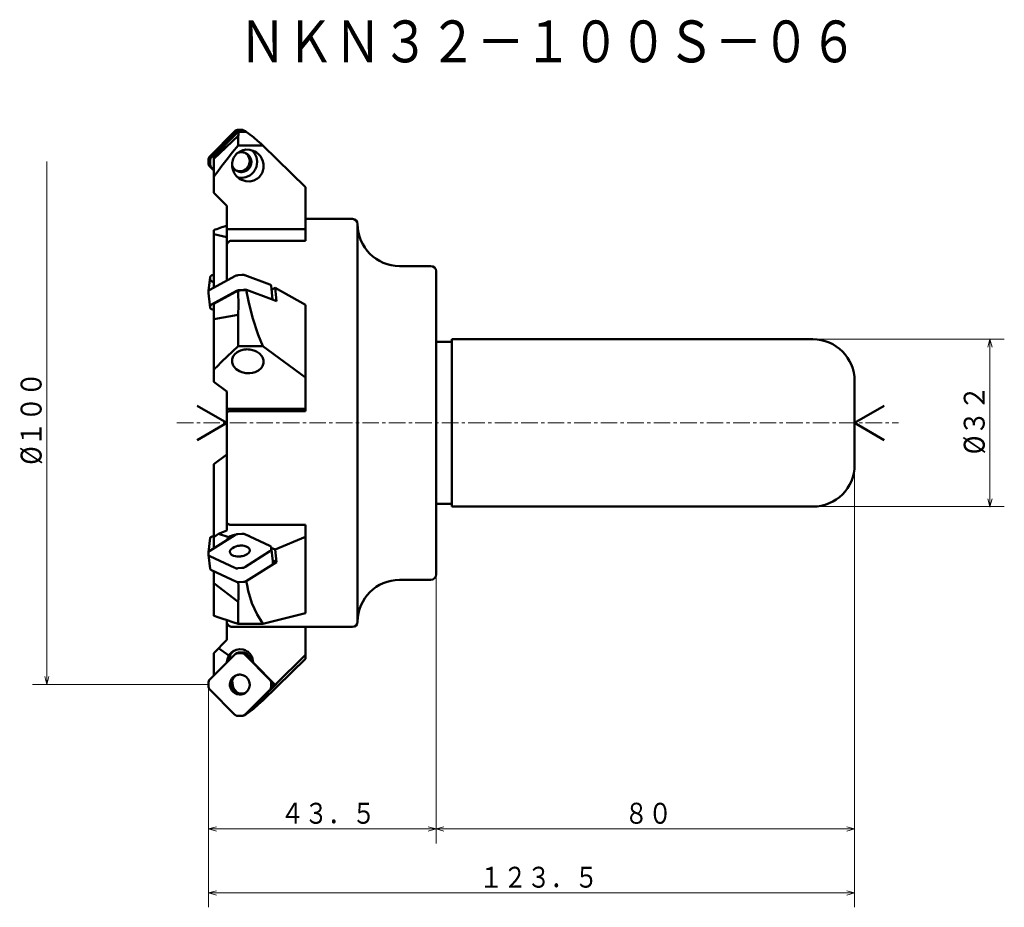
# Model space of a CAD drawing. Units: millimetres. Extents: x 39 to 227, y -23 to 147.
import ezdxf

# ---------------------------------------------------------------- set-up
doc = ezdxf.new("R2010")
doc.units = ezdxf.units.MM
doc.header["$LTSCALE"] = 2.531979
doc.linetypes.add('CENTER', pattern=[2, 1.25, -0.25, 0.25, -0.25])
doc.layers.add('001', color=7, linetype='Continuous')
doc.styles.get("Standard").update_dxf_attribs({"font": 'TXT', "bigfont": 'BIGFONT'})
doc.dimstyles.get("Standard").update_dxf_attribs({"dimtxt": 4, "dimasz": 1.5, "dimexe": 2.75, "dimexo": 0, "dimgap": 1, "dimtad": 1, "dimdec": 1, "dimdsep": 46, "dimtxsty": 'Standard', "dimcen": 0.09, "dimadec": 1, "dimazin": 2, "dimtfac": 0.8, "dimtdec": 4, "dimtmove": 0, "dimatfit": 3, "dimfxl": 1, "dimtolj": 1, "dimtzin": 0, "dimarcsym": 0})

# ---------------------------------------------------------------- blocks, each defined once
blk = doc.blocks.new('*D1')
at = {"layer": '001', "lineweight": 9}
for p, q in [((118.49425, 41.054847), (118.49425, -10.33645)), ((74.99425, 20.454299), (74.99425, -10.33645)), ((118.49425, -7.58645), (74.99425, -7.58645))]:
    blk.add_line(p, q, dxfattribs=at)
for points in [[(76.49425, -7.988374), (74.99425, -7.58645), (76.49425, -7.184526)], [(116.99425, -7.184526), (118.49425, -7.58645), (116.99425, -7.988374)]]:
    blk.add_lwpolyline(points, dxfattribs=at)
for p in [(118.49425, 41.054847), (74.99425, 20.454299), (74.99425, -7.58645)]:
    blk.add_point(p, dxfattribs=at)
at = {"layer": '001', "lineweight": 30, "width": 0.833333}
blk.add_text('４３．５', height=4, dxfattribs=at).set_placement((88.74425, -6.58645))
blk = doc.blocks.new('*D2')
at = {"layer": '001', "lineweight": 9}
for p, q in [((198.49425, 62.054847), (198.49425, -10.33645)), ((118.49425, 41.054847), (118.49425, -10.33645)), ((198.49425, -7.58645), (118.49425, -7.58645))]:
    blk.add_line(p, q, dxfattribs=at)
for points in [[(119.99425, -7.988374), (118.49425, -7.58645), (119.99425, -7.184526)], [(196.99425, -7.184526), (198.49425, -7.58645), (196.99425, -7.988374)]]:
    blk.add_lwpolyline(points, dxfattribs=at)
for p in [(198.49425, 62.054847), (118.49425, 41.054847), (118.49425, -7.58645)]:
    blk.add_point(p, dxfattribs=at)
at = {"layer": '001', "lineweight": 30, "width": 0.833333}
blk.add_text('８０', height=4, dxfattribs=at).set_placement((154.49425, -6.58645))
blk = doc.blocks.new('*D3')
at = {"layer": '001', "lineweight": 9}
for p, q in [((198.49425, 62.054847), (198.49425, -22.564685)), ((74.99425, 19.655395), (74.99425, -22.564685)), ((198.49425, -19.814685), (74.99425, -19.814685))]:
    blk.add_line(p, q, dxfattribs=at)
for points in [[(76.49425, -20.216609), (74.99425, -19.814685), (76.49425, -19.412762)], [(196.99425, -19.412762), (198.49425, -19.814685), (196.99425, -20.216609)]]:
    blk.add_lwpolyline(points, dxfattribs=at)
for p in [(198.49425, 62.054847), (74.99425, 19.655395), (74.99425, -19.814685)]:
    blk.add_point(p, dxfattribs=at)
at = {"layer": '001', "lineweight": 30, "width": 0.833333}
blk.add_text('１２３．５', height=4, dxfattribs=at).set_placement((126.74425, -18.814685))
blk = doc.blocks.new('*D4')
at = {"layer": '001', "lineweight": 9}
for p, q in [((190.49425, 86.054847), (227.106069, 86.054847)), ((224.356069, 86.054847), (224.356069, 54.054847)), ((190.49425, 54.054847), (227.106069, 54.054847))]:
    blk.add_line(p, q, dxfattribs=at)
for points in [[(223.954146, 84.554847), (224.356069, 86.054847), (224.757993, 84.554847)], [(224.757993, 55.554847), (224.356069, 54.054847), (223.954146, 55.554847)]]:
    blk.add_lwpolyline(points, dxfattribs=at)
for p in [(190.49425, 86.054847), (190.49425, 54.054847), (224.356069, 54.054847)]:
    blk.add_point(p, dxfattribs=at)
at = {"layer": '001', "lineweight": 30, "width": 0.882353}
blk.add_text('%%c３２', height=4, rotation=90.000003, dxfattribs=at).set_placement((223.356069, 64.054847))

msp = doc.modelspace()

# ---------------------------------------------------------------- linework, layer by layer
at = {"layer": '001', "color": 40, "lineweight": 50}
for p, q in [((75.227406, 121.020427), (80.007475, 125.842635)), ((75.543243, 120.854822), (80.323312, 125.67703)), ((80.570364, 126.079569), (81.366408, 126.083727)), ((80.886201, 125.913963), (81.682245, 125.918122)), ((82.053745, 125.827729), (81.737908, 125.993335)), ((74.99425, 119.655395), (74.99425, 120.454299)), ((75.99425, 118.326111), (75.227406, 119.091703)), ((75.310087, 119.48979), (75.310087, 120.288693)), ((75.99425, 118.475826), (75.543243, 118.926098)), ((75.311738, 97.954395), (74.995901, 95.300609)), ((75.227406, 95.513995), (80.007475, 98.119996)), ((75.310087, 97.490777), (75.310087, 97.926488)), ((75.543243, 98.215065), (75.99425, 98.424168)), ((80.570364, 98.276432), (81.366408, 98.347228)), ((81.929297, 98.290912), (86.709366, 96.535134)), ((75.99425, 96.878555), (75.543243, 97.163165)), ((87.241856, 93.636164), (86.941504, 96.31732)), ((74.99425, 94.836991), (74.99425, 95.272703)), ((74.995268, 94.854985), (75.311104, 92.035594)), ((75.543243, 92.694603), (80.323312, 95.300605)), ((80.886201, 95.457041), (81.682245, 95.527837)), ((82.245133, 95.47152), (87.025203, 93.715743)), ((75.310087, 92.05386), (75.310087, 92.417052)), ((75.99425, 91.652119), (75.543243, 91.817779)), ((75.311104, 48.0741), (75.005604, 45.34698)), ((80.007475, 48.616805), (75.227406, 45.600315)), ((75.99425, 48.457575), (75.543243, 48.291915)), ((81.366408, 48.858179), (80.570364, 48.791541)), ((86.709366, 46.561475), (81.929297, 48.777681)), ((74.99425, 45.272703), (74.99425, 44.836991)), ((81.929297, 42.493084), (86.709366, 45.509575)), ((87.256708, 43.647019), (86.940871, 46.300804)), ((86.942522, 45.837187), (86.942522, 46.272898)), ((74.995901, 44.809085), (75.311738, 42.155299)), ((75.227406, 44.548415), (80.007475, 42.332208)), ((87.258359, 43.183401), (87.258359, 43.619112)), ((75.543243, 41.894629), (80.323312, 39.678422)), ((80.570364, 42.251711), (81.366408, 42.318348)), ((80.886201, 39.597925), (81.682245, 39.664562)), ((80.007475, 25.790259), (75.227406, 21.017991)), ((80.514701, 26.096525), (80.198864, 25.930919)), ((81.366408, 26.017153), (80.570364, 26.021312)), ((81.682245, 26.182759), (80.886201, 26.186917)), ((86.709366, 20.958011), (81.929297, 25.780219)), ((83.470074, 24.710086), (82.245133, 25.945825)), ((74.99425, 20.454299), (74.99425, 19.655395)), ((75.227406, 19.089267), (80.007475, 14.267059)), ((81.929297, 14.25702), (86.709366, 19.029287)), ((82.245133, 14.422625), (87.025203, 19.194893)), ((86.942522, 19.59298), (86.942522, 20.391883)), ((87.258359, 19.758585), (87.258359, 20.453117)), ((80.570364, 14.030125), (81.366408, 14.025967)), ((81.737908, 14.116359), (82.053745, 14.281965))]:
    msp.add_line(p, q, dxfattribs=at)
at = {"layer": '001', "color": 200, "lineweight": 50}
for p, q in [((80.202277, 125.272472), (75.99425, 121.02735)), ((75.99425, 120.557724), (80.63359, 124.962069)), ((80.202277, 125.272472), (80.634369, 125.7078)), ((80.634364, 125.707116), (80.202277, 125.272472)), ((80.634369, 125.7078), (80.634364, 125.707116)), ((85.367474, 123.102432), (80.638674, 123.102432)), ((93.49425, 115.153051), (85.367474, 123.102432)), ((75.99425, 114.054847), (75.99425, 121.02735)), ((93.49425, 104.903746), (93.49425, 115.153051)), ((75.99425, 114.054847), (78.49425, 111.554847)), ((78.49425, 111.554847), (78.49425, 97.295015)), ((75.99425, 95.932063), (75.99425, 106.937784)), ((75.99425, 106.172776), (78.49425, 105.543598)), ((93.49425, 107.081849), (78.49425, 107.081849)), ((80.202277, 95.106211), (75.99425, 92.812076)), ((80.202277, 95.106211), (80.634369, 95.341518)), ((80.634364, 95.33404), (80.202277, 95.106211)), ((80.634369, 95.341518), (80.634364, 95.33404)), ((82.245133, 95.47152), (82.211686, 95.483806)), ((87.030584, 95.522132), (87.700361, 95.913623)), ((87.700361, 95.913623), (87.986113, 93.362789)), ((87.700361, 95.913623), (93.49425, 92.620288)), ((75.99425, 77.936918), (75.99425, 92.812076)), ((87.986113, 93.362789), (87.025203, 93.715743)), ((93.49425, 72.316325), (93.49425, 92.620288)), ((75.99425, 89.910699), (80.63359, 90.7355)), ((85.367474, 84.707486), (80.638674, 84.707486)), ((93.49425, 78.758736), (85.367474, 84.707486)), ((75.99425, 77.936918), (78.49425, 76.066096)), ((78.49425, 76.066096), (78.49425, 72.14146)), ((93.49425, 72.718822), (78.49425, 72.718822)), ((75.99425, 62.172776), (78.49425, 64.043598)), ((75.99425, 46.084236), (75.99425, 62.172776)), ((78.49425, 50.975417), (78.49425, 49.490556)), ((78.49425, 49.490556), (76.911641, 48.819162)), ((93.49425, 33.660531), (93.49425, 50.551138)), ((75.99425, 48.239421), (76.911641, 48.819162)), ((76.911641, 48.819162), (78.865529, 48.226945)), ((87.700361, 45.86318), (93.49425, 48.28975)), ((86.954737, 46.1843), (87.700361, 45.86318)), ((87.700361, 45.86318), (87.986113, 43.462177)), ((87.986113, 43.462177), (82.211686, 39.818191)), ((87.986113, 43.462177), (87.237393, 43.80931)), ((75.99425, 33.17191), (75.99425, 41.685526)), ((75.99425, 39.407823), (80.63359, 35.828277)), ((78.49425, 32.054847), (78.49425, 28.554847)), ((93.49425, 33.660531), (85.367474, 31.659901)), ((85.367474, 31.659901), (80.638674, 31.659901)), ((93.49425, 24.956643), (93.49425, 31.054847)), ((75.99425, 26.054847), (78.49425, 28.554847)), ((76.911641, 26.972238), (78.865529, 25.576265)), ((75.99425, 21.783583), (75.99425, 26.054847)), ((93.49425, 24.956643), (85.367474, 17.007262)), ((87.700361, 20.004404), (93.49425, 25.724309)), ((83.503535, 24.264943), (87.700361, 20.004404)), ((87.986113, 20.154235), (87.025203, 19.194893)), ((87.700361, 20.004404), (87.986113, 20.154235)), ((82.245133, 14.422625), (82.211686, 14.389232))]:
    msp.add_line(p, q, dxfattribs=at)
at = {"layer": '001', "lineweight": 9}
msp.add_line((44.075897, 120.054847), (44.075897, 20.054847), dxfattribs=at)
at = {"layer": '001', "color": 134, "lineweight": 50}
for p, q in [((102.49425, 109.054847), (93.49425, 109.054847)), ((103.49425, 32.054847), (103.49425, 108.054847)), ((79.49425, 104.903746), (93.49425, 104.903746)), ((117.49425, 100.054847), (111.49425, 100.054847)), ((118.49425, 99.054847), (118.49425, 41.054847)), ((121.49425, 85.554847), (118.49425, 85.554847)), ((190.49425, 86.054847), (121.49425, 86.054847)), ((121.49425, 86.054847), (121.49425, 54.054847)), ((198.49425, 62.054847), (198.49425, 78.054847)), ((78.49425, 50.975417), (78.49425, 72.14146)), ((79.49425, 72.316325), (93.49425, 72.316325)), ((118.49425, 54.554847), (121.49425, 54.554847)), ((190.49425, 54.054847), (121.49425, 54.054847)), ((93.49425, 50.551138), (79.49425, 50.551138)), ((111.49425, 40.054847), (117.49425, 40.054847)), ((78.49425, 32.054847), (78.49425, 32.307887)), ((79.49425, 31.054847), (102.49425, 31.054847))]:
    msp.add_line(p, q, dxfattribs=at)
at = {"layer": '001', "lineweight": 50}
for p, q in [((78.49425, 70.054847), (72.826789, 73.326957)), ((198.49425, 70.054847), (204.161711, 73.326957)), ((78.49425, 70.054847), (72.826789, 66.782737)), ((198.49425, 70.054847), (204.161711, 66.782737))]:
    msp.add_line(p, q, dxfattribs=at)
at = {"layer": '001', "linetype": 'CENTER', "lineweight": 9}
msp.add_line((68.941002, 70.054847), (206.85012, 70.054847), dxfattribs=at)
at = {"layer": '001', "color": 40, "lineweight": 50}
for points in [[(80.570364, 126.079569), (80.557982, 126.079346), (80.540071, 126.078832), (80.328207, 126.048842), (80.146396, 125.95462), (80.063851, 125.891752), (80.007475, 125.842635)], [(80.886201, 125.913963), (80.873819, 125.91374), (80.855908, 125.913227), (80.644043, 125.883236), (80.462232, 125.789014), (80.379688, 125.726147), (80.323312, 125.67703)], [(81.737908, 125.993335), (81.684212, 126.01771), (81.610009, 126.046674), (81.54375, 126.066056), (81.474707, 126.076865), (81.412214, 126.081923), (81.366408, 126.083727)], [(82.053745, 125.827729), (82.000049, 125.852104), (81.925845, 125.881069), (81.859587, 125.90045), (81.790544, 125.91126), (81.728051, 125.916318), (81.682245, 125.918122)], [(82.209575, 125.720445), (82.193865, 125.733895), (82.170356, 125.752862), (82.102606, 125.799516), (82.053745, 125.827729)], [(75.227406, 121.020427), (75.199034, 120.989656), (75.161459, 120.945037), (75.118906, 120.884973), (75.086253, 120.827614), (75.057235, 120.767353), (75.032439, 120.698974), (75.003613, 120.559195), (74.99425, 120.454299)], [(75.543243, 120.854822), (75.514871, 120.824051), (75.477296, 120.779431), (75.434743, 120.719367), (75.40209, 120.662008), (75.373072, 120.601747), (75.348276, 120.533368), (75.31945, 120.393589), (75.310087, 120.288693)], [(82.168856, 121.607592), (82.042827, 121.665705), (81.864296, 121.734606), (81.697339, 121.780404), (81.54211, 121.806498), (81.383713, 121.821968), (81.212089, 121.821084), (80.833815, 121.75819), (80.561564, 121.675393)], [(82.863967, 120.095957), (82.863624, 120.125509), (82.862594, 120.168343), (82.780435, 120.687675), (82.572751, 121.107636), (82.476322, 121.243655), (82.373066, 121.370796), (82.26467, 121.483392), (82.130701, 121.594919), (82.058939, 121.647177), (82.007005, 121.682893)], [(83.179804, 119.930352), (83.179462, 119.959902), (83.178431, 120.002738), (83.095873, 120.522539), (82.888588, 120.942031), (82.792633, 121.077491), (82.688903, 121.20519), (82.578917, 121.319664), (82.446538, 121.429314), (82.28838, 121.536652), (82.168857, 121.607591)], [(74.99425, 119.655395), (74.994385, 119.642993), (74.994827, 119.624997), (75.033032, 119.403584), (75.116546, 119.230543), (75.152637, 119.177372), (75.200403, 119.12003), (75.216166, 119.103253), (75.227406, 119.091703)], [(75.310087, 119.48979), (75.310222, 119.477388), (75.310664, 119.459391), (75.348868, 119.237978), (75.432382, 119.064938), (75.468474, 119.011767), (75.51624, 118.954424), (75.532002, 118.937647), (75.543243, 118.926098)], [(79.492287, 119.290651), (79.563387, 119.121414), (79.679858, 118.898868), (79.77764, 118.756199), (79.879542, 118.635709), (79.989048, 118.52313), (80.121908, 118.411585), (80.280162, 118.303868), (80.399589, 118.233307)], [(80.245604, 118.323612), (80.304496, 118.301192), (80.388313, 118.271898), (80.556563, 118.225359), (80.710499, 118.200006), (80.872439, 118.186426), (81.04052, 118.18542), (81.530341, 118.271854), (81.97796, 118.481201), (82.24145, 118.682441), (82.4658, 118.927387), (82.561459, 119.06488), (82.644885, 119.207001), (82.715584, 119.352058), (82.773031, 119.513325), (82.840983, 119.845502), (82.863967, 120.095957)], [(80.399589, 118.233307), (80.525842, 118.175289), (80.70415, 118.106293), (80.869985, 118.060019), (81.026336, 118.034401), (81.189001, 118.020741), (81.356357, 118.019815), (81.845451, 118.106328), (82.293797, 118.315596), (82.557389, 118.516824), (82.781637, 118.761782), (82.877286, 118.899275), (82.960722, 119.041396), (83.031424, 119.186452), (83.088867, 119.34772), (83.156819, 119.679897), (83.179804, 119.930352)], [(75.311738, 97.954395), (75.311145, 97.94875), (75.3105, 97.940483), (75.310164, 97.932178), (75.310087, 97.926488)], [(75.543243, 98.215065), (75.500161, 98.192436), (75.443785, 98.156988), (75.407158, 98.127069), (75.37717, 98.095939), (75.353126, 98.065327), (75.332704, 98.027717), (75.318556, 97.985753), (75.311738, 97.954395)], [(80.570364, 98.276432), (80.553782, 98.274849), (80.530131, 98.27239), (80.456046, 98.262599), (80.392687, 98.251469), (80.272119, 98.22457), (80.138007, 98.179743), (80.060998, 98.146262), (80.007475, 98.119996)], [(81.929297, 98.290912), (81.845111, 98.314628), (81.729079, 98.3396), (81.599634, 98.354749), (81.464841, 98.353195), (81.407361, 98.35007), (81.366408, 98.347228)], [(75.310087, 97.490777), (75.311293, 97.47058), (75.314909, 97.442489), (75.326077, 97.40089), (75.342121, 97.365736), (75.364186, 97.328201), (75.392548, 97.290758), (75.475155, 97.213057), (75.543243, 97.163165)], [(86.941504, 96.31732), (86.935424, 96.343535), (86.92244, 96.378333), (86.902838, 96.409898), (86.879798, 96.434785), (86.850176, 96.460697), (86.814874, 96.484963), (86.75497, 96.515946), (86.709366, 96.535134)], [(75.227406, 95.513995), (75.162411, 95.47349), (75.081665, 95.409685), (75.052783, 95.37835), (75.029453, 95.346385), (75.012622, 95.31717), (75.000359, 95.281896), (74.995805, 95.255543), (74.99425, 95.236443)], [(74.995901, 95.300609), (74.995308, 95.294965), (74.994663, 95.286698), (74.994327, 95.278392), (74.99425, 95.272703)], [(74.99425, 94.873251), (74.994298, 94.869528), (74.994505, 94.864092), (74.994902, 94.858681), (74.995268, 94.854985)], [(74.99425, 94.836991), (74.995195, 94.817246), (74.999072, 94.788703), (75.002661, 94.773207), (75.005604, 94.762714)], [(80.886201, 95.457041), (80.869618, 95.455457), (80.845968, 95.452999), (80.771882, 95.443208), (80.708524, 95.432077), (80.587956, 95.405179), (80.453844, 95.360351), (80.376835, 95.32687), (80.323312, 95.300605)], [(82.209575, 95.483616), (82.140483, 95.500991), (82.044916, 95.520208), (81.914824, 95.535243), (81.780678, 95.533804), (81.723227, 95.530684), (81.682245, 95.527837)], [(82.245133, 95.47152), (82.238031, 95.474083), (82.227611, 95.477715), (82.216917, 95.481265), (82.209575, 95.483616)], [(75.543243, 92.694603), (75.478248, 92.654098), (75.397501, 92.590293), (75.36862, 92.558959), (75.34529, 92.526994), (75.328459, 92.497779), (75.316196, 92.462505), (75.311642, 92.436152), (75.310087, 92.417052)], [(75.310087, 92.05386), (75.310135, 92.050137), (75.310341, 92.044701), (75.310739, 92.03929), (75.311104, 92.035594)], [(75.311104, 92.035594), (75.317185, 92.009379), (75.330169, 91.974581), (75.349771, 91.943016), (75.372811, 91.918128), (75.402433, 91.892217), (75.437734, 91.867951), (75.497638, 91.836968), (75.543243, 91.817779)], [(75.543243, 48.291915), (75.497638, 48.272727), (75.437734, 48.241743), (75.402433, 48.217477), (75.372811, 48.191566), (75.349771, 48.166678), (75.330169, 48.135113), (75.317185, 48.100315), (75.311104, 48.0741)], [(80.570364, 48.791541), (80.549179, 48.789554), (80.519126, 48.786349), (80.445349, 48.775809), (80.38196, 48.763391), (80.261369, 48.732757), (80.128794, 48.681398), (80.057043, 48.645064), (80.007475, 48.616805)], [(81.929297, 48.777681), (81.84123, 48.809116), (81.719232, 48.842579), (81.5901, 48.862506), (81.453894, 48.862863), (81.402715, 48.860463), (81.366408, 48.858179)], [(75.227406, 45.600315), (75.159319, 45.550423), (75.076711, 45.472722), (75.048349, 45.435279), (75.026284, 45.397744), (75.01024, 45.36259), (74.999072, 45.320991), (74.995456, 45.292899), (74.99425, 45.272703)], [(82.860036, 45.780077), (82.843649, 45.854807), (82.810111, 45.954676), (82.762313, 46.04391), (82.704226, 46.117129), (82.629133, 46.192688), (82.545598, 46.262501), (82.195692, 46.451881), (81.808548, 46.555336), (81.493044, 46.59552), (81.176712, 46.603636), (81.011331, 46.595833), (80.846376, 46.580117), (80.682341, 46.556679), (80.519748, 46.525449), (80.214157, 46.443315), (79.916898, 46.330204), (79.564848, 46.138774), (79.269164, 45.872561), (79.204348, 45.785091), (79.149087, 45.694019), (79.109807, 45.609212), (79.084288, 45.511252), (79.075126, 45.406302), (79.076736, 45.329812)], [(79.076736, 45.329812), (79.093123, 45.255082), (79.126661, 45.155213), (79.174459, 45.065979), (79.232546, 44.99276), (79.307639, 44.917202), (79.391174, 44.847388), (79.74108, 44.658009), (80.128224, 44.554553), (80.443727, 44.514368), (80.76006, 44.506253), (80.925442, 44.514058), (81.090396, 44.529772), (81.254427, 44.553204), (81.417024, 44.584441), (81.722659, 44.66664), (82.019874, 44.779685), (82.371679, 44.97075), (82.667608, 45.237329), (82.732611, 45.325077), (82.787685, 45.41587), (82.826431, 45.499883), (82.852485, 45.598637), (82.861046, 45.665503), (82.863967, 45.713625)], [(82.863967, 45.713625), (82.863783, 45.727172), (82.862984, 45.74695), (82.861449, 45.766636), (82.860036, 45.780077)], [(86.940871, 46.300804), (86.934053, 46.332163), (86.919905, 46.374127), (86.899483, 46.411736), (86.875439, 46.442349), (86.845451, 46.473478), (86.808824, 46.503397), (86.752448, 46.538845), (86.709366, 46.561475)], [(86.709366, 45.509575), (86.777453, 45.559467), (86.860061, 45.637167), (86.888423, 45.674611), (86.910488, 45.712145), (86.926532, 45.7473), (86.9377, 45.788898), (86.941316, 45.81699), (86.942522, 45.837187)], [(86.942522, 46.272898), (86.942445, 46.278587), (86.942109, 46.286893), (86.941464, 46.29516), (86.940871, 46.300804)], [(74.99425, 44.836991), (74.994327, 44.831302), (74.994663, 44.822996), (74.995308, 44.814729), (74.995901, 44.809085)], [(74.995901, 44.809085), (75.002719, 44.777727), (75.016867, 44.735763), (75.037289, 44.698153), (75.061333, 44.667541), (75.091321, 44.636411), (75.127948, 44.606492), (75.184324, 44.571044), (75.227406, 44.548415)], [(87.258359, 43.619112), (87.258281, 43.624801), (87.257946, 43.633107), (87.257301, 43.641374), (87.256708, 43.647019)], [(75.311738, 42.155299), (75.318556, 42.123941), (75.332704, 42.081977), (75.353126, 42.044367), (75.37717, 42.013755), (75.407158, 41.982625), (75.443785, 41.952706), (75.500161, 41.917258), (75.543243, 41.894629)], [(80.007475, 42.332208), (80.095542, 42.300773), (80.21754, 42.26731), (80.346672, 42.247383), (80.482878, 42.247026), (80.534057, 42.249426), (80.570364, 42.251711)], [(81.366408, 42.318348), (81.387593, 42.320335), (81.417646, 42.32354), (81.491423, 42.334081), (81.554812, 42.346498), (81.675403, 42.377132), (81.807978, 42.428491), (81.879729, 42.464826), (81.929297, 42.493084)], [(87.025203, 42.855789), (87.09329, 42.905681), (87.175898, 42.983382), (87.20426, 43.020825), (87.226324, 43.05836), (87.242369, 43.093514), (87.253537, 43.135112), (87.257153, 43.163204), (87.258359, 43.183401)], [(80.323312, 39.678422), (80.411379, 39.646987), (80.533377, 39.613524), (80.662509, 39.593598), (80.798715, 39.593241), (80.849894, 39.59564), (80.886201, 39.597925)], [(81.682245, 39.664562), (81.70343, 39.666549), (81.733483, 39.669755), (81.80726, 39.680295), (81.870649, 39.692713), (81.99124, 39.723347), (82.123815, 39.774705), (82.195566, 39.81104), (82.245133, 39.839299)], [(80.198864, 25.930919), (80.149994, 25.902699), (80.082252, 25.856052), (80.036974, 25.818041), (80.007475, 25.790259)], [(80.570364, 26.021312), (80.524558, 26.019507), (80.462065, 26.01445), (80.393022, 26.00364), (80.326764, 25.984259), (80.25256, 25.955294), (80.198864, 25.930919)], [(80.886201, 26.186917), (80.840395, 26.185113), (80.777901, 26.180055), (80.708858, 26.169246), (80.6426, 26.149864), (80.568397, 26.1209), (80.514701, 26.096525)], [(81.929297, 25.780219), (81.872921, 25.829336), (81.790376, 25.892204), (81.608565, 25.986426), (81.396701, 26.016416), (81.37879, 26.01693), (81.366408, 26.017153)], [(82.245133, 25.945825), (82.188758, 25.994942), (82.106213, 26.057809), (81.924402, 26.152032), (81.712538, 26.182022), (81.694627, 26.182535), (81.682245, 26.182759)], [(75.227406, 21.017991), (75.216166, 21.006441), (75.200403, 20.989664), (75.152637, 20.932322), (75.116546, 20.879151), (75.033032, 20.70611), (74.994827, 20.484697), (74.994385, 20.466701), (74.99425, 20.454299)], [(80.083752, 21.710781), (79.964229, 21.639928), (79.806071, 21.532504), (79.673691, 21.422418), (79.563706, 21.30838), (79.459978, 21.182338), (79.364021, 21.04522), (79.156689, 20.593957), (79.074178, 20.105928), (79.090639, 19.774083), (79.163741, 19.45091), (79.22118, 19.294914), (79.291887, 19.144586), (79.375325, 19.000933), (79.470972, 18.864971), (79.695219, 18.62105), (79.958812, 18.418786), (80.407159, 18.209105), (80.896252, 18.123005), (81.063608, 18.123953), (81.226273, 18.13759), (81.382624, 18.163203), (81.548459, 18.209483), (81.726766, 18.27848), (81.85302, 18.336497)], [(80.245604, 21.786082), (80.19367, 21.750392), (80.121908, 21.698109), (79.987937, 21.586188), (79.879542, 21.473986), (79.776293, 21.348495), (79.679858, 21.210826), (79.472047, 20.75901), (79.390015, 20.271533), (79.406541, 19.939765), (79.479578, 19.616515), (79.537013, 19.460512), (79.607724, 19.310191), (79.691154, 19.16654), (79.786808, 19.030577), (80.011156, 18.786665), (80.274649, 18.584391), (80.722269, 18.374631), (81.212089, 18.28861), (81.38017, 18.289638), (81.54211, 18.303196), (81.696046, 18.328543), (81.864296, 18.375088), (81.948113, 18.404382), (82.007005, 18.426801)], [(82.863967, 20.013737), (82.840982, 20.264192), (82.773031, 20.596369), (82.715587, 20.757636), (82.644885, 20.902693), (82.561449, 21.044813), (82.4658, 21.182307), (82.241552, 21.427264), (81.97796, 21.628493), (81.529614, 21.83776), (81.04052, 21.924274), (80.873164, 21.923347), (80.710499, 21.909688), (80.554148, 21.88407), (80.388313, 21.837796), (80.210006, 21.7688), (80.083752, 21.710781)], [(86.942522, 20.391883), (86.933159, 20.496779), (86.904333, 20.636558), (86.879537, 20.704937), (86.850519, 20.765198), (86.817866, 20.822557), (86.775313, 20.882621), (86.737738, 20.927241), (86.709366, 20.958011)], [(74.99425, 19.655395), (75.003613, 19.550499), (75.032439, 19.410721), (75.057235, 19.342341), (75.086253, 19.282081), (75.118906, 19.224721), (75.161459, 19.164657), (75.199034, 19.120038), (75.227406, 19.089267)], [(81.85302, 18.336497), (81.972543, 18.407437), (82.130701, 18.514775), (82.26308, 18.624424), (82.373066, 18.738898), (82.476796, 18.866598), (82.572751, 19.002058), (82.780037, 19.421549), (82.862594, 19.941351), (82.863625, 19.984187), (82.863967, 20.013737)], [(86.709366, 19.029287), (86.720607, 19.040837), (86.736369, 19.057614), (86.784135, 19.114957), (86.820226, 19.168128), (86.90374, 19.341168), (86.941945, 19.562581), (86.942387, 19.580578), (86.942522, 19.59298)], [(87.025203, 19.194893), (87.036443, 19.206442), (87.052206, 19.22322), (87.099972, 19.280562), (87.136063, 19.333733), (87.219577, 19.506774), (87.257782, 19.728187), (87.258224, 19.746183), (87.258359, 19.758585)], [(80.007475, 14.267059), (80.063851, 14.217942), (80.146396, 14.155075), (80.328207, 14.060852), (80.540071, 14.030862), (80.557982, 14.030348), (80.570364, 14.030125)], [(81.366408, 14.025967), (81.412214, 14.027771), (81.474707, 14.032829), (81.54375, 14.043638), (81.610009, 14.06302), (81.684212, 14.091984), (81.737908, 14.116359)], [(81.737908, 14.116359), (81.786778, 14.14458), (81.85452, 14.191227), (81.899798, 14.229238), (81.929297, 14.25702)], [(82.053745, 14.281965), (82.102606, 14.310178), (82.170356, 14.356832), (82.193865, 14.375799), (82.209575, 14.389249)], [(82.209575, 14.389249), (82.216957, 14.395856), (82.227611, 14.405662), (82.238072, 14.415675), (82.245133, 14.422625)]]:
    msp.add_lwpolyline(points, dxfattribs=at)
at = {"layer": '001', "color": 200, "lineweight": 50}
for points in [[(80.63359, 124.962069), (80.690035, 125.145747), (80.719525, 125.418331), (80.685959, 125.595035), (80.634364, 125.707116)], [(80.63359, 124.962069), (80.634368, 124.56209), (80.635286, 124.162111), (80.636858, 123.632271), (80.638674, 123.102432)], [(82.211686, 125.720462), (81.891283, 125.717944), (81.423003, 125.714217), (80.954752, 125.710426), (80.634369, 125.7078)], [(85.367474, 123.102432), (84.966895, 123.455517), (84.417104, 123.940204), (83.560492, 124.692985), (82.635979, 125.42118), (82.388975, 125.599486), (82.211686, 125.720462)], [(80.638674, 123.102432), (79.598635, 121.807281), (78.567299, 120.505228), (77.552587, 119.190929), (76.556925, 117.862157), (76.275162, 117.478669), (75.99425, 117.094559)], [(81.572929, 122.209481), (81.386213, 122.144502), (81.134008, 122.040333), (80.894145, 121.913711), (80.688488, 121.773493), (80.488585, 121.611888), (80.298239, 121.430858), (80.126719, 121.233811), (79.97512, 121.022841), (79.841899, 120.798172), (79.728947, 120.561838), (79.521518, 119.798979), (79.513935, 119.006448), (79.62282, 118.481924), (79.821745, 117.983914), (79.954037, 117.746883), (80.101064, 117.52409), (80.260882, 117.317534), (80.453504, 117.117587), (80.864343, 116.790912), (81.191751, 116.58155)], [(81.191751, 116.58155), (81.249209, 116.552523), (81.333013, 116.511959), (82.133666, 116.253171), (82.879682, 116.241255), (83.136847, 116.277586), (83.393868, 116.334734), (83.642149, 116.414957), (83.881123, 116.517673), (84.109768, 116.641107), (84.326643, 116.784514), (84.529555, 116.946974), (84.716892, 117.127149), (84.887597, 117.323964), (85.040012, 117.535166), (85.173479, 117.759905), (85.286184, 117.996169), (85.493363, 118.758956), (85.501196, 119.551559), (85.392347, 120.076093), (85.193387, 120.574093), (85.061091, 120.811122), (84.914068, 121.033917), (84.75425, 121.240473), (84.561628, 121.44042), (84.150788, 121.767095), (83.82338, 121.976456)], [(83.82338, 121.976456), (83.765995, 122.005507), (83.682119, 122.046048), (82.864761, 122.299561), (82.135449, 122.316751), (81.897695, 122.286551), (81.621264, 122.223273), (81.592649, 122.215184), (81.572929, 122.209481)], [(84.269349, 119.920449), (84.268964, 119.973356), (84.267227, 120.050037), (84.126068, 120.876903), (83.810782, 121.529239), (83.673164, 121.732277), (83.496318, 121.943663), (83.333371, 122.107269), (83.210903, 122.218863)], [(80.572821, 117.00716), (80.699469, 116.980835), (80.878101, 116.950294), (81.151986, 116.923694), (81.39782, 116.927324), (82.15029, 117.068672), (82.874103, 117.393121), (83.29168, 117.709289), (83.642356, 118.095776), (83.79275, 118.312394), (83.924379, 118.536113), (84.035746, 118.764451), (84.126183, 119.018513), (84.23232, 119.532877), (84.269349, 119.920449)], [(78.493077, 107.772194), (77.52397, 107.454639), (76.556925, 107.130967), (76.2755, 107.034636), (75.99425, 106.937784)], [(80.63359, 90.7355), (80.708915, 92.532997), (80.64729, 95.157642), (80.639732, 95.262385), (80.634364, 95.33404)], [(82.211686, 95.483806), (81.891283, 95.454927), (81.423003, 95.412699), (80.954751, 95.370444), (80.634369, 95.341518)], [(82.211686, 95.483806), (82.599426, 93.326953), (83.361317, 90.221265), (84.473238, 86.920999), (85.367474, 84.707486)], [(80.63359, 90.7355), (80.63429, 89.248379), (80.635286, 87.761259), (80.636824, 86.234373), (80.638674, 84.707486)], [(80.638674, 84.707486), (79.599637, 83.739255), (78.567299, 82.763924), (77.554715, 81.782487), (76.556925, 80.786038), (76.275255, 80.499155), (75.99425, 80.211622)], [(81.572929, 84.039265), (81.384056, 83.989895), (81.119517, 83.907421), (80.456992, 83.586632), (79.9663, 83.141132), (79.837083, 82.975466), (79.722642, 82.795084), (79.632734, 82.609252), (79.563602, 82.420209), (79.516589, 82.235619), (79.494013, 82.027895), (79.494175, 81.855126), (79.501723, 81.730951)], [(85.513409, 81.961658), (85.508007, 82.003266), (85.499142, 82.062545), (85.451949, 82.274511), (85.386268, 82.453806), (85.296144, 82.641064), (85.185926, 82.826608), (84.717043, 83.344956), (84.13307, 83.72583), (83.662119, 83.924738), (83.165876, 84.055338), (82.903241, 84.096339), (82.64466, 84.121435), (82.392657, 84.130973), (82.11928, 84.118404), (81.802063, 84.079335), (81.572929, 84.039265)], [(79.501723, 81.730951), (79.507125, 81.689344), (79.515989, 81.630064), (79.563176, 81.418097), (79.628863, 81.238803), (79.719018, 81.051553), (79.829205, 80.866001), (80.297382, 80.347492), (80.882062, 79.966779), (81.355034, 79.768331), (81.849256, 79.637271), (82.108779, 79.595561), (82.370471, 79.571174), (82.633213, 79.564081), (82.895852, 79.574205), (83.402076, 79.644049), (83.895615, 79.785188), (84.522777, 80.098578), (85.048832, 80.551477), (85.17962, 80.717472), (85.29249, 80.897525), (85.382001, 81.083274), (85.45153, 81.2724), (85.49864, 81.457011), (85.521118, 81.664714), (85.520943, 81.837481), (85.513409, 81.961658)], [(78.865529, 48.226945), (78.819781, 48.179226), (78.7583, 48.11151), (78.669325, 47.999829), (78.600718, 47.877203), (78.554253, 47.765669), (78.525786, 47.681776)], [(80.084282, 48.66019), (79.93879, 48.633249), (79.728106, 48.58541), (79.20389, 48.402371), (78.865529, 48.226945)], [(83.211404, 48.183252), (83.191998, 48.198289), (83.16328, 48.219759), (82.71774, 48.457581), (82.384359, 48.566699)], [(80.63359, 35.828277), (80.686325, 36.57286), (80.719481, 37.662539), (80.691142, 38.812479), (80.641223, 39.598563)], [(82.211686, 39.818191), (82.351011, 39.049127), (82.571047, 37.979654), (83.234305, 35.608013), (84.295453, 33.399018), (84.904315, 32.377807), (85.367474, 31.659901)], [(80.63359, 35.828277), (80.634243, 34.741136), (80.635286, 33.653995), (80.636816, 32.656948), (80.638674, 31.659901)], [(80.638674, 31.659901), (79.602331, 31.984654), (78.567299, 32.313543), (77.560625, 32.641653), (76.556925, 32.978727), (76.27552, 33.07512), (75.99425, 33.17191)], [(79.989827, 26.55738), (79.891917, 26.493502), (79.758875, 26.39877), (79.583848, 26.25165), (79.44081, 26.104644), (79.305346, 25.944622), (79.178757, 25.75929), (78.909791, 25.105969), (78.801352, 24.586104)], [(79.849626, 26.489239), (79.698894, 26.401028), (79.497538, 26.266304), (79.31654, 26.118064), (79.169359, 25.971429), (79.03555, 25.818121), (78.896533, 25.624704), (78.878123, 25.596145), (78.865529, 25.576265)], [(83.503535, 24.264943), (83.479452, 24.585337), (83.400666, 25.011609), (83.329537, 25.225026), (83.240349, 25.417293), (83.13417, 25.60579), (83.01169, 25.787964), (82.87387, 25.957095), (82.721636, 26.112358), (82.556153, 26.253879), (82.379001, 26.38062), (82.191465, 26.491341), (81.994196, 26.584598), (81.78814, 26.659731), (81.578913, 26.718094), (80.956455, 26.792355), (80.27869, 26.666511), (80.02446, 26.569136), (79.849626, 26.489239)], [(78.865529, 25.576265), (78.650477, 25.103011), (78.502413, 24.371433), (78.500946, 24.315053), (78.500611, 24.276438)], [(79.492287, 20.819043), (79.543443, 20.266568), (79.728947, 19.547857), (79.844489, 19.302631), (79.97512, 19.086853), (80.117511, 18.885496), (80.298239, 18.678836), (80.448939, 18.533539), (80.561564, 18.434301)], [(82.211686, 14.389232), (82.388975, 14.510208), (82.635979, 14.688515), (83.560492, 15.416709), (84.417104, 16.16949), (84.966895, 16.654177), (85.367474, 17.007262)]]:
    msp.add_lwpolyline(points, dxfattribs=at)
at = {"layer": '001', "color": 134, "lineweight": 50}
for points in [[(78.49425, 103.957468), (78.494732, 103.981854), (78.495579, 104.006234), (78.518418, 104.165434), (78.569871, 104.31849), (78.648296, 104.461993), (78.750082, 104.589612), (78.874056, 104.699568), (79.014749, 104.787884), (79.16952, 104.853288), (79.332419, 104.891274), (79.413129, 104.899358), (79.49425, 104.903746)], [(78.49425, 72.14146), (78.496938, 72.151315), (78.500305, 72.160677), (78.538064, 72.197004), (78.593838, 72.217541), (78.694538, 72.24505), (78.790488, 72.265697), (78.92686, 72.285933), (79.066748, 72.299543), (79.228628, 72.31007), (79.389942, 72.315371), (79.44207, 72.315988), (79.49425, 72.316325)], [(79.49425, 50.551138), (79.356636, 50.556662), (79.219253, 50.567494), (79.066718, 50.591255), (78.917595, 50.62878), (78.797163, 50.671747), (78.680402, 50.728868), (78.597313, 50.784625), (78.534077, 50.856863), (78.510231, 50.913811), (78.49425, 50.975417)], [(79.49425, 31.054847), (79.327078, 31.074106), (79.164387, 31.110819), (79.010831, 31.178176), (78.871519, 31.272418), (78.859316, 31.282372), (78.847199, 31.292408)]]:
    msp.add_lwpolyline(points, dxfattribs=at)
at = {"layer": '001', "lineweight": 9}
for points in [[(44.47782, 21.554847), (44.075897, 20.054847), (43.673973, 21.554847)], [(74.99425, 20.054847), (44.075897, 20.054847), (41.325897, 20.054847)]]:
    msp.add_lwpolyline(points, dxfattribs=at)
at = {"layer": '001', "color": 134, "lineweight": 50}
for centre, radius, start, end in [((102.49425, 108.054847), 1, 0, 90), ((111.49425, 108.054847), 8, 180, 270), ((117.49425, 99.054847), 1, 0, 90), ((190.49425, 78.054847), 8, 0, 90), ((190.49425, 62.054847), 8, 270, 0), ((111.49425, 32.054847), 8, 90, 180), ((117.49425, 41.054847), 1, 270, 0), ((79.49425, 32.054847), 1, 180, 229.690072), ((102.49425, 32.054847), 1, 270, 0)]:
    msp.add_arc(centre, radius, start, end, dxfattribs=at)

# ---------------------------------------------------------------- texts
at = {"layer": '001', "lineweight": 30, "width": 0.833333}
msp.add_text('ＮＫＮ３２－１００Ｓ－０６', height=8, dxfattribs=at).set_placement((80.794503, 139.004843))
at = {"layer": '001', "lineweight": 30, "width": 0.869565}
msp.add_text('%%c１００', height=4, rotation=90.000003, dxfattribs=at).set_placement((43.075897, 62.054847))

# ---------------------------------------------------------------- dimensions: what is measured, and where the dimension line sits
at = {"layer": '001', "lineweight": 9}
for base, p1, p2, angle, picture, middle in [((224.356069, 54.054847), (190.49425, 86.054847), (190.49425, 54.054847), 270, '*D4', (221.356069, 70.054847)), ((74.99425, -19.814685), (198.49425, 62.054847), (74.99425, 19.655395), 180, '*D3', (136.74425, -16.814685)), ((118.49425, -7.58645), (198.49425, 62.054847), (118.49425, 41.054847), 180, '*D2', (158.49425, -4.58645)), ((74.99425, -7.58645), (118.49425, 41.054847), (74.99425, 20.454299), 180, '*D1', (96.74425, -4.58645))]:
    dim = msp.add_linear_dim(base=base, p1=p1, p2=p2, angle=angle, dimstyle='Standard', dxfattribs=at)
    dim.commit()
    dim.dimension.update_dxf_attribs({"geometry": picture, "text_midpoint": middle, "dimtype": 160})

doc.saveas('drawing.dxf')
